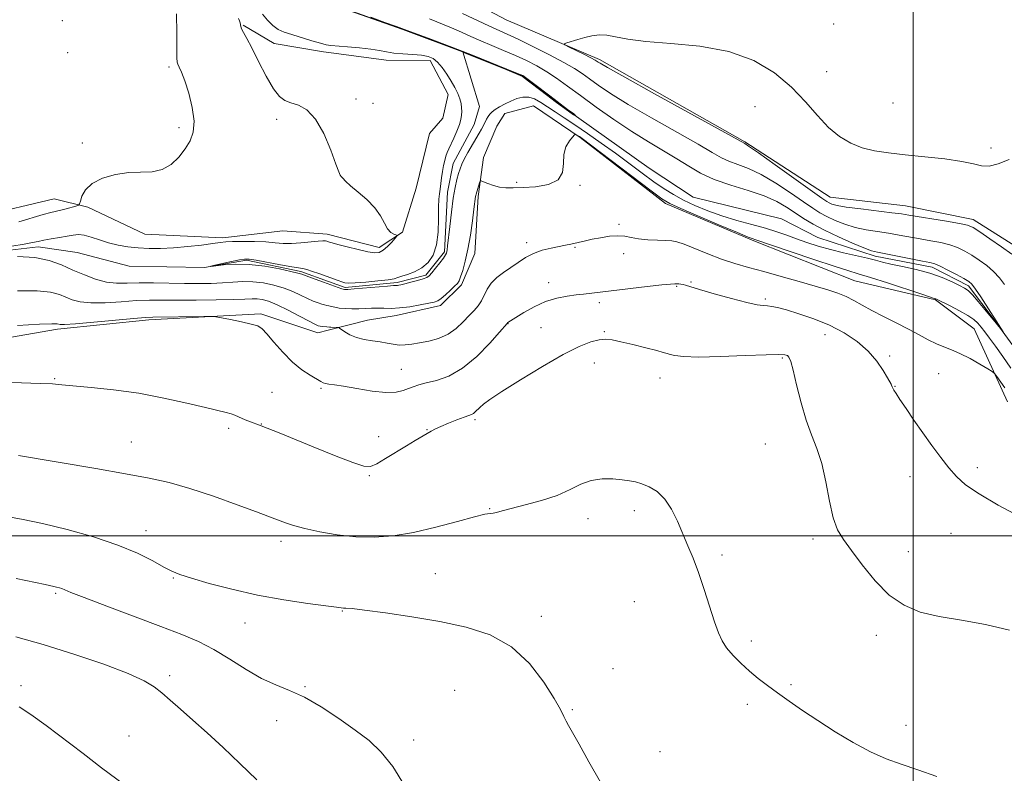
# Model space of a CAD drawing. Extents: x 2144800 to 2147700, y 357300 to 360200.
# Drawn here: x 2146271 to 2146523, y 358439 to 358632 of the extents above; entities that cross this region are included whole.
import ezdxf

# ---------------------------------------------------------------- set-up
doc = ezdxf.new("R2010")
doc.units = 0
doc.header["$MEASUREMENT"] = 0
doc.linetypes.add('rvrstm', pattern=[117.1, 50, -3.9, 0.5, -3.9, 0.5, -3.9, 0.5, -3.9, 50])
for name, color, linetype, lineweight in [('32000', 7, 'Continuous', 0), ('DTM HARD BREAKLINE', 7, 'Continuous', 0), ('DTM SPOT ELEVATION', 2, 'Continuous', 13), ('INDEX CONTOUR', 41, 'Continuous', 13), ('INTERMEDIATE CONTOUR', 44, 'Continuous', 0), ('STREAM - RIVER SINGLE LINE', 142, 'rvrstm', 0)]:
    doc.layers.add(name, color=color, linetype=linetype, lineweight=lineweight)

msp = doc.modelspace()

# ---------------------------------------------------------------- linework, layer by layer
at = {"layer": '32000', "flags": 128}
for points in [[(2146500, 357500), (2146500, 360000)], [(2147500, 358500), (2145000, 358500)]]:
    msp.add_lwpolyline(points, dxfattribs=at)
at = {"layer": 'DTM HARD BREAKLINE'}
for points in [[(2146682.91, 358519.49, 1117.96), (2146653.64, 358527.77, 1118.56), (2146634.92, 358523.95, 1118.09), (2146620.25, 358524.76, 1117.56), (2146606.98, 358532.22, 1116.89), (2146580.41, 358544.49, 1118.02), (2146555.17, 358556.74, 1117.82), (2146529.3, 358572.33, 1116.75), (2146515.37, 358581.13, 1116.55), (2146498.06, 358584.64, 1116.82), (2146478.73, 358586.82, 1116.82), (2146456.85, 358601.04, 1116.15), (2146419.69, 358622.08, 1116.29), (2146395.77, 358632.32, 1115.55), (2146377.85, 358641.83, 1115.89), (2146362.6, 358651.98, 1115.75), (2146356.04, 358663.39, 1115.02), (2146353.52, 358679.42, 1114.62), (2146353.71, 358698.77, 1114.49), (2146356.56, 358718.09, 1114.42), (2146362.83, 358745.38, 1114.29), (2146373.07, 358769.97, 1113.42)], [(2146350.32, 358623.91, 1112.37), (2146348.99, 358624.09, 1112.35), (2146336.34, 358626.21, 1112.69), (2146328.38, 358630.96, 1113.89)], [(2146350.23, 358577.29, 1114.42), (2146363.19, 358573.92, 1114.42), (2146369.23, 358577.86, 1113.89), (2146372.68, 358589.17, 1113.69), (2146376.15, 358603.15, 1113.69), (2146379.52, 358607.12, 1113.29), (2146380.91, 358613.11, 1112.82), (2146376.32, 358621.83, 1112.49), (2146364.98, 358621.94, 1112.55), (2146350.32, 358623.91, 1112.37)], [(2146350.19, 358552.74, 1116.31), (2146360.22, 358555.27, 1115.15), (2146367.57, 358556.54, 1114.49), (2146378.93, 358559.1, 1114.35), (2146384.32, 358564.38, 1114.29), (2146387.73, 358572.36, 1114.62), (2146388.54, 358587.03, 1114.22), (2146389.97, 358597.02, 1113.68), (2146393.38, 358604.99, 1113.28), (2146395.42, 358608.31, 1113.02), (2146402.77, 358610.24, 1113.35), (2146414.71, 358602.12, 1114.08), (2146436.56, 358585.23, 1114.29), (2146459.15, 358575.68, 1114.22), (2146485.08, 358565.42, 1114.95), (2146505.71, 358560.55, 1114.08), (2146515.65, 358553.12, 1114.89), (2146524.14, 358534.36, 1116.75)], [(2146104.64, 358597.61, 1119.02), (2146127.22, 358590.61, 1119.02), (2146146.45, 358582.33, 1119.09), (2146172.47, 358581.95, 1119.15), (2146194.43, 358578.3, 1118.15), (2146202.31, 358569.51, 1117.35), (2146202.85, 358560.83, 1116.95), (2146211.43, 358554.03, 1116.75), (2146225.42, 358552.49, 1116.15), (2146236.22, 358561.01, 1116.02), (2146247.76, 358574.86, 1116.62), (2146261.21, 358582, 1117.42), (2146279.95, 358586.4, 1116.95), (2146288.6, 358584.27, 1115.68), (2146303.18, 358577.39, 1115.55), (2146323.18, 358576.43, 1114.42), (2146338.55, 358578.21, 1115.22), (2146349.88, 358577.38, 1114.42)], [(2146349.88, 358577.38, 1114.42), (2146350.23, 358577.29, 1114.42)], [(2146097.19, 358544.34, 1118.02), (2146115.17, 358541.41, 1118.09), (2146123.74, 358534.61, 1118.42), (2146128.36, 358531.21, 1119.69), (2146141.06, 358532.36, 1119.62), (2146155.87, 358541.49, 1119.22), (2146159.94, 358546.1, 1117.15), (2146159.42, 358556.12, 1117.08), (2146161.49, 358561.42, 1116.82), (2146172.2, 358563.27, 1116.28), (2146181.46, 358557.8, 1116.28), (2146186.64, 358547.05, 1116.35), (2146194.55, 358540.26, 1116.68), (2146211.87, 358538.01, 1118.62), (2146224.5, 358535.16, 1119.15), (2146235.9, 358539, 1119.49), (2146252.71, 358548.1, 1119.09), (2146280.81, 358553.03, 1118.35), (2146304.19, 358555.36, 1118.35), (2146332.91, 358556.94, 1117.75), (2146347.51, 358552.06, 1116.62)], [(2146347.51, 358552.06, 1116.62), (2146350.19, 358552.74, 1116.31)]]:
    msp.add_polyline3d(points, dxfattribs=at)
at = {"layer": 'DTM SPOT ELEVATION'}
for p in [(2146282.07, 358632.07, 1116.66), (2146479.63, 358631.23, 1115.05), (2146283.42, 358623.89, 1116.7), (2146309.4, 358620.23, 1116.23), (2146477.83, 358618.98, 1115.24), (2146357.27, 358612, 1113.46), (2146361.63, 358610.89, 1113.35), (2146459.52, 358610.05, 1117.04), (2146494.82, 358611.01, 1115.18), (2146336.97, 358606.8, 1114.54), (2146311.98, 358604.62, 1116.36), (2146287.22, 358600.72, 1116.48), (2146519.92, 358599.42, 1115.76), (2146398.44, 358590.66, 1113.83), (2146414.66, 358589.83, 1114.04), (2146424.62, 358579.87, 1115.7), (2146401.04, 358575.21, 1115.59), (2146413.36, 358573.94, 1116.15), (2146425.88, 358572.37, 1116.64), (2146406.63, 358564.91, 1117.41), (2146443.08, 358565.11, 1117.86), (2146439.4, 358563.99, 1118.12), (2146419.65, 358559.81, 1118.4), (2146462.15, 358560.71, 1117.74), (2146396.19, 358554.42, 1118.04), (2146404.67, 358553.38, 1119.11), (2146420.89, 358552.37, 1119.84), (2146477.43, 358551.55, 1118.81), (2146418.31, 358544.35, 1120.66), (2146466.48, 358545.63, 1120.18), (2146494.01, 358546.09, 1117.69), (2146368.87, 358542.67, 1117.13), (2146280.13, 358540.31, 1119.87), (2146435.12, 358540.51, 1120.72), (2146506.56, 358541.56, 1117.18), (2146335.81, 358536.79, 1119.12), (2146348.35, 358537.87, 1118.2), (2146495.32, 358538.38, 1117.94), (2146387.74, 358529.82, 1120.27), (2146324.65, 358527.62, 1120.33), (2146333.08, 358528.7, 1119.96), (2146375.48, 358527.22, 1119.93), (2146363.12, 358525.49, 1119.38), (2146299.77, 358524.04, 1121.18), (2146462.1, 358523.53, 1120.93), (2146516.43, 358517.5, 1117.6), (2146360.72, 358515.48, 1120.16), (2146499.23, 358515.23, 1118.61), (2146391.53, 358507.03, 1121.92), (2146428.56, 358506.5, 1122.35), (2146416.71, 358504.4, 1122.5), (2146303.48, 358501.37, 1123.36), (2146474.37, 358499.26, 1120.34), (2146509.73, 358500.67, 1118.78), (2146338.07, 358498.66, 1122.46), (2146451.05, 358495.14, 1121.72), (2146498.77, 358495.96, 1119.38), (2146310.47, 358489.19, 1124.12), (2146377.59, 358490.34, 1123.16), (2146280.33, 358485.29, 1126.22), (2146428.62, 358483.19, 1122.73), (2146353.75, 358480.75, 1124.08), (2146404.78, 358479.4, 1123.49), (2146328.82, 358477.7, 1124.72), (2146490.54, 358474.57, 1120.4), (2146458.55, 358473.09, 1121.69), (2146309.53, 358464.23, 1127.64), (2146423.13, 358466.02, 1123.23), (2146271.45, 358461.62, 1129.66), (2146344.24, 358461.39, 1125.85), (2146468.74, 358461.92, 1121.82), (2146382.58, 358460.44, 1125.23), (2146457.54, 358456.87, 1122.32), (2146412.66, 358455.51, 1123.87), (2146336.95, 358452.65, 1126.8), (2146498.18, 358451.44, 1121.53), (2146299.17, 358448.75, 1129.07), (2146372.03, 358447.67, 1125.48), (2146435.13, 358444.73, 1123.07)]:
    msp.add_point(p, dxfattribs=at)
at = {"layer": 'INDEX CONTOUR'}
for points in [[(2146361.086, 358632.928, 1110), (2146364.696, 358631.606, 1110), (2146367.668, 358630.593, 1110), (2146370.435, 358629.552, 1110), (2146372.277, 358628.832, 1110), (2146376.428, 358627.298, 1110), (2146381.859, 358625.264, 1110), (2146387.112, 358623.216, 1110), (2146398.269, 358618.717, 1110), (2146400.056, 358618.025, 1110), (2146402.796, 358615.929, 1110), (2146406.953, 358612.786, 1110), (2146411.487, 358609.32, 1110), (2146413.069, 358608.19, 1110), (2146413.507, 358607.738, 1110), (2146412.987, 358607.957, 1110), (2146411.685, 358608.916, 1110), (2146408.672, 358611.108, 1110), (2146404.638, 358614.142, 1110), (2146401.515, 358616.566, 1110), (2146399.947, 358617.765, 1110), (2146395.891, 358619.447, 1110), (2146384.802, 358623.9, 1110), (2146384.701, 358623.953, 1110), (2146384.654, 358624.044, 1110), (2146384.552, 358624.1, 1110), (2146383.915, 358624.348, 1110), (2146370.654, 358629.317, 1110), (2146369.29, 358629.809, 1110), (2146354.005, 358635.208, 1110)], [(2146524.714, 358475.843, 1120), (2146518.568, 358477.31, 1120), (2146512.38, 358478.377, 1120), (2146506.67, 358479.34, 1120), (2146501.819, 358480.507, 1120), (2146497.657, 358482.22, 1120), (2146493.876, 358484.829, 1120), (2146490.258, 358488.49, 1120), (2146486.947, 358492.582, 1120), (2146484.178, 358496.287, 1120), (2146482.115, 358499.076, 1120), (2146480.624, 358501.563, 1120), (2146479.503, 358504.648, 1120), (2146478.558, 358508.939, 1120), (2146477.638, 358513.865, 1120), (2146476.604, 358518.56, 1120), (2146475.36, 358522.42, 1120), (2146473.981, 358525.881, 1120), (2146472.585, 358529.641, 1120), (2146471.283, 358534.128, 1120), (2146470.151, 358538.703, 1120), (2146469.257, 358542.458, 1120), (2146468.635, 358544.727, 1120), (2146468.185, 358545.808, 1120), (2146467.772, 358546.237, 1120), (2146467.149, 358546.458, 1120), (2146465.618, 358546.541, 1120), (2146462.369, 358546.461, 1120), (2146456.99, 358546.225, 1120), (2146450.667, 358545.962, 1120), (2146444.981, 358545.835, 1120), (2146441.152, 358545.953, 1120), (2146438.939, 358546.232, 1120), (2146437.742, 358546.536, 1120), (2146436.96, 358546.774, 1120), (2146436.008, 358547.046, 1120), (2146434.304, 358547.494, 1120), (2146431.496, 358548.206, 1120), (2146428.16, 358549.035, 1120), (2146425.1, 358549.779, 1120), (2146422.898, 358550.262, 1120), (2146421.24, 358550.434, 1120), (2146419.588, 358550.272, 1120), (2146417.442, 358549.714, 1120), (2146414.462, 358548.538, 1120), (2146410.346, 358546.482, 1120), (2146405.033, 358543.454, 1120), (2146399.425, 358540.05, 1120), (2146394.665, 358537.035, 1120), (2146391.601, 358534.987, 1120), (2146389.92, 358533.74, 1120), (2146389.012, 358532.942, 1120), (2146387.832, 358531.778, 1120), (2146387.372, 358531.391, 1120), (2146386.899, 358531.13, 1120), (2146386.185, 358530.865, 1120), (2146384.969, 358530.435, 1120), (2146383.111, 358529.735, 1120), (2146380.97, 358528.889, 1120), (2146379.03, 358528.076, 1120), (2146377.636, 358527.425, 1120), (2146376.583, 358526.857, 1120), (2146372.421, 358524.431, 1120), (2146370.201, 358523.105, 1120), (2146364.85, 358519.842, 1120), (2146362.591, 358518.515, 1120), (2146360.999, 358517.804, 1120), (2146359.294, 358517.862, 1120), (2146356.444, 358518.803, 1120), (2146351.805, 358520.626, 1120), (2146346.294, 358522.87, 1120), (2146337.592, 358526.441, 1120), (2146333.028, 358528.259, 1120), (2146332.355, 358528.509, 1120), (2146330.52, 358529.152, 1120), (2146329.287, 358529.601, 1120), (2146328.108, 358530.073, 1120), (2146326.262, 358530.933, 1120), (2146325.293, 358531.308, 1120), (2146324.002, 358531.667, 1120), (2146318.713, 358532.907, 1120), (2146313.95, 358534.039, 1120), (2146308.066, 358535.344, 1120), (2146301.628, 358536.556, 1120), (2146295.211, 358537.463, 1120), (2146289.431, 358538.085, 1120), (2146281.962, 358538.774, 1120), (2146279.575, 358538.963, 1120), (2146276.425, 358539.106, 1120), (2146271.602, 358539.238, 1120), (2146265.843, 358539.356, 1120)], [(2146300.31, 358434.5, 1130), (2146292.141, 358440.604, 1130), (2146287.367, 358444.2, 1130), (2146277.925, 358451.405, 1130), (2146274.039, 358454.265, 1130), (2146271.048, 358456.213, 1130)]]:
    msp.add_polyline3d(points, dxfattribs=at)
at = {"layer": 'INTERMEDIATE CONTOUR'}
for points in [[(2146269.169, 358574.289, 1114), (2146272.299, 358574.802, 1114), (2146274.409, 358575.195, 1114), (2146275.872, 358575.505, 1114), (2146277.314, 358575.799, 1114), (2146279.193, 358576.129, 1114), (2146281.303, 358576.481, 1114), (2146283.273, 358576.829, 1114), (2146284.844, 358577.128, 1114), (2146286.209, 358577.265, 1114), (2146287.68, 358577.111, 1114), (2146289.493, 358576.591, 1114), (2146291.612, 358575.855, 1114), (2146293.929, 358575.106, 1114), (2146296.356, 358574.509, 1114), (2146298.881, 358574.085, 1114), (2146301.511, 358573.815, 1114), (2146304.271, 358573.688, 1114), (2146307.25, 358573.705, 1114), (2146310.555, 358573.876, 1114), (2146314.185, 358574.189, 1114), (2146317.707, 358574.569, 1114), (2146320.584, 358574.924, 1114), (2146322.489, 358575.18, 1114), (2146323.947, 358575.343, 1114), (2146325.696, 358575.437, 1114), (2146328.255, 358575.48, 1114), (2146331.275, 358575.458, 1114), (2146334.188, 358575.349, 1114), (2146336.583, 358575.156, 1114), (2146338.664, 358574.975, 1114), (2146340.792, 358574.928, 1114), (2146343.196, 358575.09, 1114), (2146347.567, 358575.582, 1114), (2146348.815, 358575.652, 1114), (2146349.475, 358575.607, 1114), (2146349.796, 358575.521, 1114), (2146350.534, 358575.285, 1114), (2146351.184, 358575.098, 1114), (2146352.608, 358574.714, 1114), (2146354.99, 358574.09, 1114), (2146357.805, 358573.387, 1114), (2146360.347, 358572.813, 1114), (2146362.095, 358572.548, 1114), (2146363.263, 358572.669, 1114), (2146364.248, 358573.224, 1114), (2146365.346, 358574.2, 1114), (2146366.438, 358575.33, 1114), (2146367.301, 358576.285, 1114), (2146367.76, 358576.822, 1114), (2146367.819, 358577.049, 1114), (2146367.528, 358577.159, 1114), (2146366.95, 358577.345, 1114), (2146366.194, 358577.794, 1114), (2146365.378, 358578.689, 1114), (2146364.561, 358580.15, 1114), (2146363.552, 358582.031, 1114), (2146362.096, 358584.12, 1114), (2146360.065, 358586.215, 1114), (2146357.828, 358588.146, 1114), (2146355.879, 358589.753, 1114), (2146354.595, 358590.917, 1114), (2146353.878, 358591.687, 1114), (2146353.51, 358592.151, 1114), (2146353.268, 358592.5, 1114), (2146352.9, 358593.328, 1114), (2146352.147, 358595.33, 1114), (2146350.822, 358598.888, 1114), (2146349.023, 358603.128, 1114), (2146346.921, 358606.865, 1114), (2146344.691, 358609.202, 1114), (2146342.521, 358610.402, 1114), (2146340.607, 358611.02, 1114), (2146339.061, 358611.598, 1114), (2146337.672, 358612.639, 1114), (2146336.152, 358614.633, 1114), (2146334.309, 358617.843, 1114), (2146332.355, 358621.615, 1114), (2146330.601, 358625.068, 1114), (2146329.296, 358627.515, 1114), (2146328.434, 358629.059, 1114), (2146327.946, 358629.998, 1114), (2146327.749, 358630.608, 1114), (2146327.656, 358631.506, 1114), (2146327.485, 358632.053, 1114), (2146327.209, 358632.66, 1114)], [(2146270.937, 358580.517, 1116), (2146277.185, 358582.381, 1116), (2146279.164, 358582.92, 1116), (2146281.717, 358583.517, 1116), (2146283.087, 358583.87, 1116), (2146285.562, 358584.561, 1116), (2146286.176, 358584.771, 1116), (2146286.469, 358585.096, 1116), (2146286.692, 358585.814, 1116), (2146287.105, 358587.101, 1116), (2146288.006, 358588.722, 1116), (2146289.702, 358590.342, 1116), (2146292.371, 358591.672, 1116), (2146295.66, 358592.615, 1116), (2146299.088, 358593.126, 1116), (2146305.105, 358593.339, 1116), (2146307.656, 358593.884, 1116), (2146309.924, 358595.206, 1116), (2146311.892, 358597.089, 1116), (2146313.538, 358599.187, 1116), (2146314.818, 358601.264, 1116), (2146315.621, 358603.536, 1116), (2146315.817, 358606.333, 1116), (2146315.35, 358609.817, 1116), (2146314.461, 358613.482, 1116), (2146313.466, 358616.657, 1116), (2146312.629, 358618.831, 1116), (2146312.011, 358620.142, 1116), (2146311.621, 358620.89, 1116), (2146311.45, 358621.452, 1116), (2146311.421, 358622.516, 1116), (2146311.436, 358624.845, 1116), (2146311.416, 358628.891, 1116), (2146311.339, 358633.853, 1116)], [(2146376.106, 358632.554, 1112), (2146381.788, 358630.231, 1112), (2146384.31, 358629.139, 1112), (2146386.713, 358628.055, 1112), (2146389.247, 358626.929, 1112), (2146392.088, 358625.721, 1112), (2146395.109, 358624.451, 1112), (2146398.113, 358623.153, 1112), (2146400.942, 358621.845, 1112), (2146403.603, 358620.479, 1112), (2146406.148, 358618.993, 1112), (2146408.67, 358617.313, 1112), (2146411.436, 358615.315, 1112), (2146414.756, 358612.865, 1112), (2146418.82, 358609.911, 1112), (2146423.34, 358606.724, 1112), (2146427.908, 358603.66, 1112), (2146432.178, 358600.996, 1112), (2146439.483, 358596.64, 1112), (2146442.525, 358594.74, 1112), (2146445.559, 358592.982, 1112), (2146449.05, 358591.375, 1112), (2146453.277, 358589.913, 1112), (2146457.767, 358588.534, 1112), (2146461.857, 358587.165, 1112), (2146465.058, 358585.746, 1112), (2146467.564, 358584.293, 1112), (2146469.738, 358582.837, 1112), (2146471.924, 358581.393, 1112), (2146474.376, 358579.915, 1112), (2146477.325, 358578.337, 1112), (2146480.853, 358576.65, 1112), (2146484.437, 358575.059, 1112), (2146487.406, 358573.822, 1112), (2146489.345, 358573.103, 1112), (2146490.87, 358572.7, 1112), (2146502.352, 358570.47, 1112), (2146504.267, 358570.085, 1112), (2146505.545, 358569.723, 1112), (2146506.907, 358569.133, 1112), (2146508.864, 358568.156, 1112), (2146511.075, 358567.003, 1112), (2146512.99, 358565.978, 1112), (2146514.224, 358565.259, 1112), (2146515.07, 358564.517, 1112), (2146515.986, 358563.295, 1112), (2146517.293, 358561.323, 1112), (2146521.848, 358554.228, 1112), (2146523.042, 358552.29, 1112), (2146523.023, 358552.284, 1112), (2146521.283, 358554.508, 1112), (2146520.015, 358556.086, 1112), (2146518.387, 358558.073, 1112), (2146516.661, 358560.127, 1112), (2146515.163, 358561.826, 1112), (2146514.091, 358562.883, 1112), (2146513.142, 358563.547, 1112), (2146511.885, 358564.197, 1112), (2146509.979, 358565.122, 1112), (2146507.423, 358566.23, 1112), (2146504.307, 358567.333, 1112), (2146500.786, 358568.281, 1112), (2146497.284, 358569.057, 1112), (2146494.296, 358569.682, 1112), (2146492.125, 358570.187, 1112), (2146490.326, 358570.651, 1112), (2146488.263, 358571.167, 1112), (2146482.188, 358572.564, 1112), (2146478.806, 358573.409, 1112), (2146475.657, 358574.314, 1112), (2146472.778, 358575.246, 1112), (2146470.132, 358576.17, 1112), (2146467.644, 358577.066, 1112), (2146465.074, 358577.953, 1112), (2146462.143, 358578.864, 1112), (2146458.669, 358579.833, 1112), (2146454.857, 358580.885, 1112), (2146451.013, 358582.047, 1112), (2146447.397, 358583.331, 1112), (2146444.104, 358584.695, 1112), (2146441.184, 358586.084, 1112), (2146438.632, 358587.476, 1112), (2146436.207, 358588.993, 1112), (2146433.611, 358590.79, 1112), (2146430.618, 358592.974, 1112), (2146423.729, 358598.076, 1112), (2146420.096, 358600.706, 1112), (2146416.57, 358603.192, 1112), (2146413.353, 358605.389, 1112), (2146410.598, 358607.191, 1112), (2146408.273, 358608.672, 1112), (2146406.299, 358609.95, 1112), (2146404.591, 358611.096, 1112), (2146403.049, 358611.998, 1112), (2146401.564, 358612.498, 1112), (2146400.052, 358612.491, 1112), (2146398.515, 358612.087, 1112), (2146396.973, 358611.448, 1112), (2146395.465, 358610.721, 1112), (2146394.087, 358609.981, 1112), (2146392.95, 358609.286, 1112), (2146392.13, 358608.674, 1112), (2146391.556, 358608.097, 1112), (2146391.117, 358607.488, 1112), (2146390.721, 358606.792, 1112), (2146389.904, 358605.179, 1112), (2146389.422, 358604.275, 1112), (2146388.817, 358603.205, 1112), (2146385.924, 358598.286, 1112), (2146384.995, 358596.603, 1112), (2146384.36, 358595.276, 1112), (2146383.933, 358594.137, 1112), (2146383.571, 358592.927, 1112), (2146383.158, 358591.396, 1112), (2146382.693, 358589.338, 1112), (2146382.207, 358586.559, 1112), (2146381.729, 358583.023, 1112), (2146381.302, 358579.333, 1112), (2146380.761, 358574.334, 1112), (2146380.642, 358573.356, 1112), (2146380.567, 358572.883, 1112), (2146380.469, 358572.522, 1112), (2146380.217, 358572.04, 1112), (2146379.664, 358571.238, 1112), (2146378.734, 358570.014, 1112), (2146377.644, 358568.628, 1112), (2146376.683, 358567.434, 1112), (2146376.031, 358566.689, 1112), (2146375.429, 358566.261, 1112), (2146374.512, 358565.921, 1112), (2146373.045, 358565.495, 1112), (2146371.33, 358565.033, 1112), (2146369.804, 358564.64, 1112), (2146368.798, 358564.393, 1112), (2146368.228, 358564.271, 1112), (2146367.906, 358564.225, 1112), (2146366.888, 358564.162, 1112), (2146365.317, 358564.041, 1112), (2146356.85, 358563.303, 1112), (2146355.236, 358563.184, 1112), (2146354.369, 358563.204, 1112), (2146353.685, 358563.373, 1112), (2146352.761, 358563.683, 1112), (2146348.985, 358565.012, 1112), (2146345.88, 358566.142, 1112), (2146343.405, 358567.068, 1112), (2146342.381, 358567.383, 1112), (2146340.632, 358567.808, 1112), (2146337.676, 358568.447, 1112), (2146333.908, 358569.121, 1112), (2146329.938, 358569.583, 1112), (2146326.315, 358569.66, 1112), (2146323.326, 358569.477, 1112), (2146320.109, 358569.099, 1112), (2146320.087, 358569.135, 1112), (2146321.108, 358569.369, 1112), (2146325.365, 358570.311, 1112), (2146327.408, 358570.744, 1112), (2146328.762, 358570.97, 1112), (2146329.954, 358570.949, 1112), (2146331.745, 358570.663, 1112), (2146337.946, 358569.507, 1112), (2146340.821, 358568.989, 1112), (2146343.671, 358568.53, 1112), (2146344.696, 358568.271, 1112), (2146346.147, 358567.799, 1112), (2146347.768, 358567.229, 1112), (2146352.691, 358565.451, 1112), (2146353.644, 358565.12, 1112), (2146354.42, 358564.897, 1112), (2146355.402, 358564.809, 1112), (2146357.097, 358564.865, 1112), (2146359.788, 358565.065, 1112), (2146362.865, 358565.351, 1112), (2146365.491, 358565.656, 1112), (2146367.077, 358565.931, 1112), (2146368.027, 358566.213, 1112), (2146368.988, 358566.556, 1112), (2146370.45, 358567.024, 1112), (2146372.266, 358567.703, 1112), (2146374.131, 358568.687, 1112), (2146375.774, 358570.075, 1112), (2146377.074, 358571.998, 1112), (2146377.946, 358574.594, 1112), (2146378.353, 358577.868, 1112), (2146378.455, 358581.307, 1112), (2146378.461, 358584.263, 1112), (2146378.535, 358586.279, 1112), (2146378.68, 358587.647, 1112), (2146378.854, 358588.846, 1112), (2146379.212, 358591.827, 1112), (2146379.434, 358593.424, 1112), (2146379.71, 358594.917, 1112), (2146380.02, 358596.244, 1112), (2146380.337, 358597.363, 1112), (2146380.653, 358598.28, 1112), (2146381.036, 358599.2, 1112), (2146382.311, 358601.984, 1112), (2146383.104, 358603.783, 1112), (2146383.769, 358605.461, 1112), (2146384.166, 358606.779, 1112), (2146384.337, 358607.826, 1112), (2146384.371, 358608.776, 1112), (2146384.331, 358609.773, 1112), (2146384.186, 358610.865, 1112), (2146383.878, 358612.072, 1112), (2146383.361, 358613.413, 1112), (2146382.631, 358614.903, 1112), (2146381.691, 358616.553, 1112), (2146380.566, 358618.334, 1112), (2146379.349, 358620.049, 1112), (2146378.15, 358621.457, 1112), (2146377.019, 358622.385, 1112), (2146375.746, 358622.919, 1112), (2146374.061, 358623.209, 1112), (2146371.809, 358623.391, 1112), (2146369.302, 358623.551, 1112), (2146366.967, 358623.756, 1112), (2146365.079, 358624.058, 1112), (2146363.291, 358624.421, 1112), (2146361.106, 358624.792, 1112), (2146358.219, 358625.123, 1112), (2146355.124, 358625.393, 1112), (2146350.836, 358625.723, 1112), (2146349.626, 358625.908, 1112), (2146348.174, 358626.284, 1112), (2146345.978, 358626.937, 1112), (2146340.871, 358628.517, 1112), (2146338.899, 358629.158, 1112), (2146337.342, 358629.837, 1112), (2146335.96, 358630.797, 1112), (2146334.584, 358632.182, 1112), (2146333.305, 358633.749, 1112)], [(2146384.586, 358633.921, 1114), (2146391.276, 358630.763, 1114), (2146396.022, 358628.615, 1114), (2146398.821, 358627.311, 1114), (2146402.615, 358625.468, 1114), (2146406.812, 358623.356, 1114), (2146410.56, 358621.377, 1114), (2146413.244, 358619.815, 1114), (2146415.214, 358618.504, 1114), (2146417.056, 358617.161, 1114), (2146419.334, 358615.524, 1114), (2146422.507, 358613.402, 1114), (2146427.008, 358610.625, 1114), (2146432.977, 358607.159, 1114), (2146444.891, 358600.4, 1114), (2146448.551, 358598.262, 1114), (2146450.891, 358596.926, 1114), (2146452.809, 358596.033, 1114), (2146455.06, 358595.231, 1114), (2146457.816, 358594.209, 1114), (2146461.101, 358592.665, 1114), (2146464.848, 358590.433, 1114), (2146468.618, 358587.909, 1114), (2146471.882, 358585.627, 1114), (2146474.278, 358583.982, 1114), (2146476.124, 358582.822, 1114), (2146477.908, 358581.857, 1114), (2146480.022, 358580.865, 1114), (2146482.465, 358579.894, 1114), (2146485.143, 358579.064, 1114), (2146487.96, 358578.454, 1114), (2146490.833, 358577.995, 1114), (2146493.679, 358577.58, 1114), (2146496.437, 358577.126, 1114), (2146501.808, 358576.153, 1114), (2146504.485, 358575.682, 1114), (2146507.055, 358575.183, 1114), (2146509.385, 358574.604, 1114), (2146511.392, 358573.892, 1114), (2146513.207, 358573.022, 1114), (2146515.013, 358571.97, 1114), (2146516.936, 358570.725, 1114), (2146518.862, 358569.311, 1114), (2146520.618, 358567.766, 1114), (2146522.091, 358566.127, 1114), (2146523.406, 358564.446, 1114)], [(2146524.623, 358596.525, 1116), (2146521.803, 358595.348, 1116), (2146519.438, 358594.815, 1116), (2146517.523, 358594.879, 1116), (2146515.454, 358595.349, 1116), (2146512.477, 358595.997, 1116), (2146508.11, 358596.631, 1116), (2146502.962, 358597.206, 1116), (2146497.918, 358597.715, 1116), (2146493.663, 358598.177, 1116), (2146490.108, 358598.721, 1116), (2146486.967, 358599.499, 1116), (2146483.997, 358600.664, 1116), (2146481.125, 358602.351, 1116), (2146478.321, 358604.695, 1116), (2146475.513, 358607.755, 1116), (2146472.458, 358611.304, 1116), (2146468.867, 358615.043, 1116), (2146464.484, 358618.664, 1116), (2146459.157, 358621.83, 1116), (2146452.766, 358624.198, 1116), (2146445.392, 358625.56, 1116), (2146437.935, 358626.245, 1116), (2146431.498, 358626.719, 1116), (2146426.894, 358627.331, 1116), (2146423.776, 358627.964, 1116), (2146421.507, 358628.389, 1116), (2146419.54, 358628.433, 1116), (2146417.698, 358628.167, 1116), (2146415.895, 358627.721, 1116), (2146414.096, 358627.217, 1116), (2146411.258, 358626.377, 1116), (2146410.647, 358626.151, 1116), (2146410.769, 358625.896, 1116), (2146411.727, 358625.392, 1116), (2146415.618, 358623.454, 1116), (2146417.452, 358622.528, 1116), (2146418.553, 358621.952, 1116), (2146419.083, 358621.647, 1116), (2146419.356, 358621.457, 1116), (2146419.848, 358621.137, 1116), (2146421.674, 358620.08, 1116), (2146426.108, 358617.589, 1116), (2146433.776, 358613.323, 1116), (2146456.844, 358600.55, 1116), (2146457.865, 358599.885, 1116), (2146460.344, 358598.164, 1116), (2146464.637, 358595.12, 1116), (2146476.632, 358586.571, 1116), (2146477.872, 358585.729, 1116), (2146478.491, 358585.377, 1116), (2146479.19, 358585.079, 1116), (2146480.493, 358584.73, 1116), (2146482.88, 358584.307, 1116), (2146486.576, 358583.805, 1116), (2146494.501, 358582.845, 1116), (2146496.989, 358582.519, 1116), (2146498.913, 358582.224, 1116), (2146508.566, 358580.644, 1116), (2146511.863, 358580.074, 1116), (2146513.92, 358579.629, 1116), (2146515.338, 358579.041, 1116), (2146517.036, 358577.962, 1116), (2146519.647, 358576.19, 1116), (2146522.653, 358574.106, 1116), (2146525.25, 358572.236, 1116)], [(2146525.02, 358543.029, 1114), (2146522.991, 358545.958, 1114), (2146521.074, 358548.634, 1114), (2146519.535, 358550.726, 1114), (2146518.345, 358552.298, 1114), (2146517.4, 358553.508, 1114), (2146516.558, 358554.516, 1114), (2146515.54, 358555.471, 1114), (2146514.027, 358556.519, 1114), (2146511.854, 358557.742, 1114), (2146509.472, 358558.964, 1114), (2146505.833, 358560.741, 1114), (2146505.656, 358560.811, 1114), (2146505.406, 358560.886, 1114), (2146504.47, 358561.186, 1114), (2146502.179, 358561.943, 1114), (2146493.394, 358564.869, 1114), (2146489.047, 358566.28, 1114), (2146485.955, 358567.225, 1114), (2146483.272, 358568.021, 1114), (2146479.733, 358569.131, 1114), (2146474.538, 358570.853, 1114), (2146468.747, 358572.816, 1114), (2146459.447, 358575.996, 1114), (2146458.977, 358576.145, 1114), (2146457.725, 358576.622, 1114), (2146454.97, 358577.749, 1114), (2146450.362, 358579.688, 1114), (2146445.031, 358581.958, 1114), (2146440.473, 358583.92, 1114), (2146437.685, 358585.187, 1114), (2146435.656, 358586.4, 1114), (2146432.872, 358588.452, 1114), (2146414.862, 358602.092, 1114), (2146414.496, 358602.343, 1114), (2146413.606, 358602.887, 1114), (2146413.438, 358602.945, 1114), (2146413.217, 358602.78, 1114), (2146412.752, 358602.25, 1114), (2146411.947, 358601.242, 1114), (2146411.073, 358599.751, 1114), (2146410.498, 358597.802, 1114), (2146410.395, 358595.485, 1114), (2146410.18, 358593.163, 1114), (2146409.079, 358591.262, 1114), (2146406.591, 358590.097, 1114), (2146403.302, 358589.524, 1114), (2146400.077, 358589.289, 1114), (2146397.577, 358589.187, 1114), (2146395.677, 358589.217, 1114), (2146394.052, 358589.43, 1114), (2146392.467, 358589.844, 1114), (2146391.034, 358590.339, 1114), (2146389.956, 358590.763, 1114), (2146389.363, 358590.979, 1114), (2146389.101, 358590.918, 1114), (2146388.945, 358590.527, 1114), (2146388.055, 358587.62, 1114), (2146387.967, 358587.278, 1114), (2146387.912, 358586.983, 1114), (2146387.504, 358583.768, 1114), (2146387.11, 358580.773, 1114), (2146386.58, 358577.123, 1114), (2146385.955, 358573.489, 1114), (2146385.283, 358570.432, 1114), (2146384.636, 358568.072, 1114), (2146384.096, 358566.418, 1114), (2146383.691, 358565.412, 1114), (2146383.252, 358564.741, 1114), (2146382.556, 358564.024, 1114), (2146381.468, 358562.995, 1114), (2146380.205, 358561.839, 1114), (2146379.067, 358560.856, 1114), (2146378.229, 358560.261, 1114), (2146377.351, 358559.922, 1114), (2146375.961, 358559.623, 1114), (2146373.756, 358559.209, 1114), (2146371.082, 358558.764, 1114), (2146368.452, 358558.434, 1114), (2146366.263, 358558.321, 1114), (2146364.454, 358558.347, 1114), (2146362.852, 358558.392, 1114), (2146361.3, 358558.365, 1114), (2146359.717, 358558.293, 1114), (2146358.044, 358558.231, 1114), (2146356.26, 358558.225, 1114), (2146354.512, 358558.284, 1114), (2146352.991, 358558.411, 1114), (2146351.836, 358558.597, 1114), (2146350.992, 358558.803, 1114), (2146350.356, 358558.978, 1114), (2146349.819, 358559.096, 1114), (2146349.257, 358559.209, 1114), (2146348.54, 358559.393, 1114), (2146347.563, 358559.711, 1114), (2146346.322, 358560.194, 1114), (2146344.835, 358560.859, 1114), (2146343.111, 358561.703, 1114), (2146341.127, 358562.633, 1114), (2146338.851, 358563.533, 1114), (2146336.282, 358564.297, 1114), (2146333.558, 358564.861, 1114), (2146330.85, 358565.17, 1114), (2146328.275, 358565.2, 1114), (2146325.737, 358565.053, 1114), (2146323.085, 358564.862, 1114), (2146320.187, 358564.736, 1114), (2146316.968, 358564.689, 1114), (2146313.372, 358564.709, 1114), (2146305.404, 358564.843, 1114), (2146301.725, 358564.847, 1114), (2146298.643, 358564.772, 1114), (2146295.96, 358564.782, 1114), (2146293.361, 358565.081, 1114), (2146290.603, 358565.817, 1114), (2146287.716, 358566.895, 1114), (2146284.8, 358568.161, 1114), (2146281.889, 358569.454, 1114), (2146278.737, 358570.585, 1114), (2146275.03, 358571.356, 1114), (2146270.595, 358571.594, 1114)], [(2146523.481, 358537.995, 1116), (2146521.448, 358540.892, 1116), (2146520.875, 358541.653, 1116), (2146520.276, 358542.162, 1116), (2146519.138, 358542.857, 1116), (2146517.119, 358544.038, 1116), (2146514.564, 358545.474, 1116), (2146511.988, 358546.797, 1116), (2146509.785, 358547.745, 1116), (2146507.847, 358548.476, 1116), (2146505.946, 358549.255, 1116), (2146503.875, 358550.29, 1116), (2146501.517, 358551.573, 1116), (2146498.781, 358553.04, 1116), (2146495.65, 358554.621, 1116), (2146492.408, 358556.226, 1116), (2146489.416, 358557.759, 1116), (2146486.932, 358559.139, 1116), (2146484.816, 358560.345, 1116), (2146482.825, 358561.375, 1116), (2146480.708, 358562.248, 1116), (2146478.171, 358563.092, 1116), (2146474.911, 358564.058, 1116), (2146470.773, 358565.244, 1116), (2146466.188, 358566.536, 1116), (2146461.735, 358567.766, 1116), (2146457.845, 358568.825, 1116), (2146454.346, 358569.83, 1116), (2146450.919, 358570.958, 1116), (2146447.372, 358572.307, 1116), (2146441.309, 358574.771, 1116), (2146439.502, 358575.401, 1116), (2146438.152, 358575.664, 1116), (2146436.631, 358575.742, 1116), (2146434.493, 358575.796, 1116), (2146432.018, 358575.903, 1116), (2146429.667, 358576.119, 1116), (2146427.768, 358576.46, 1116), (2146426.106, 358576.795, 1116), (2146424.332, 358576.949, 1116), (2146422.208, 358576.805, 1116), (2146419.934, 358576.452, 1116), (2146417.821, 358576.035, 1116), (2146416.104, 358575.67, 1116), (2146412.308, 358574.806, 1116), (2146410.977, 358574.514, 1116), (2146407.273, 358573.77, 1116), (2146404.985, 358573.21, 1116), (2146402.723, 358572.419, 1116), (2146400.68, 358571.349, 1116), (2146398.799, 358570.095, 1116), (2146396.959, 358568.785, 1116), (2146395.093, 358567.512, 1116), (2146393.341, 358566.224, 1116), (2146391.898, 358564.833, 1116), (2146390.886, 358563.29, 1116), (2146389.454, 358560.247, 1116), (2146388.608, 358558.996, 1116), (2146387.558, 358557.806, 1116), (2146386.285, 358556.468, 1116), (2146384.767, 358554.852, 1116), (2146382.97, 358553.163, 1116), (2146380.858, 358551.685, 1116), (2146378.444, 358550.635, 1116), (2146375.935, 358549.948, 1116), (2146373.589, 358549.49, 1116), (2146371.599, 358549.155, 1116), (2146369.899, 358548.958, 1116), (2146368.358, 358548.939, 1116), (2146366.85, 358549.119, 1116), (2146365.265, 358549.421, 1116), (2146363.493, 358549.745, 1116), (2146361.481, 358550.028, 1116), (2146359.383, 358550.35, 1116), (2146357.409, 358550.827, 1116), (2146355.737, 358551.521, 1116), (2146354.436, 358552.285, 1116), (2146353.055, 358553.269, 1116), (2146352.777, 358553.401, 1116), (2146352.472, 358553.428, 1116), (2146350.832, 358553.493, 1116), (2146350.476, 358553.525, 1116), (2146349.85, 358553.601, 1116), (2146348.692, 358553.703, 1116), (2146348.094, 358553.773, 1116), (2146347.564, 358553.897, 1116), (2146346.764, 358554.245, 1116), (2146345.266, 358555.024, 1116), (2146342.817, 358556.337, 1116), (2146339.874, 358557.883, 1116), (2146337.07, 358559.257, 1116), (2146334.895, 358560.148, 1116), (2146333.264, 358560.608, 1116), (2146331.949, 358560.781, 1116), (2146330.657, 358560.794, 1116), (2146328.842, 358560.718, 1116), (2146325.893, 358560.61, 1116), (2146321.471, 358560.518, 1116), (2146316.323, 358560.457, 1116), (2146311.467, 358560.436, 1116), (2146307.632, 358560.449, 1116), (2146304.401, 358560.431, 1116), (2146301.067, 358560.306, 1116), (2146297.146, 358560.041, 1116), (2146293.042, 358559.782, 1116), (2146289.382, 358559.719, 1116), (2146286.631, 358559.991, 1116), (2146284.607, 358560.527, 1116), (2146282.966, 358561.204, 1116), (2146281.316, 358561.898, 1116), (2146279.077, 358562.478, 1116), (2146275.617, 358562.81, 1116), (2146270.611, 358562.785, 1116)], [(2146527.23, 358504.976, 1118), (2146521.804, 358507.909, 1118), (2146516.881, 358510.773, 1118), (2146513.435, 358513.125, 1118), (2146511.098, 358515.211, 1118), (2146509.165, 358517.443, 1118), (2146507.067, 358520.137, 1118), (2146504.789, 358523.205, 1118), (2146502.453, 358526.459, 1118), (2146500.191, 358529.693, 1118), (2146498.183, 358532.627, 1118), (2146496.615, 358534.962, 1118), (2146495.617, 358536.492, 1118), (2146495.072, 358537.377, 1118), (2146494.805, 358537.868, 1118), (2146494.661, 358538.184, 1118), (2146494.488, 358538.611, 1118), (2146494.35, 358538.87, 1118), (2146493.386, 358540.555, 1118), (2146492.288, 358542.426, 1118), (2146490.668, 358544.805, 1118), (2146488.468, 358547.359, 1118), (2146485.659, 358549.798, 1118), (2146482.324, 358552.025, 1118), (2146478.571, 358553.988, 1118), (2146474.568, 358555.641, 1118), (2146470.726, 358556.957, 1118), (2146467.516, 358557.917, 1118), (2146465.272, 358558.518, 1118), (2146463.778, 358558.838, 1118), (2146462.683, 358558.974, 1118), (2146461.605, 358559.045, 1118), (2146460.029, 358559.247, 1118), (2146457.411, 358559.8, 1118), (2146453.482, 358560.826, 1118), (2146449.069, 358562.069, 1118), (2146445.275, 358563.18, 1118), (2146441.715, 358564.257, 1118), (2146441.066, 358564.431, 1118), (2146440.498, 358564.533, 1118), (2146439.944, 358564.597, 1118), (2146439.441, 358564.633, 1118), (2146438.914, 358564.641, 1118), (2146437.843, 358564.564, 1118), (2146435.599, 358564.333, 1118), (2146431.847, 358563.912, 1118), (2146415.548, 358561.995, 1118), (2146413.673, 358561.785, 1118), (2146411.36, 358561.495, 1118), (2146408.704, 358560.986, 1118), (2146405.84, 358560.098, 1118), (2146402.936, 358558.761, 1118), (2146400.293, 358557.262, 1118), (2146396.213, 358554.689, 1118), (2146395.97, 358554.428, 1118), (2146394.073, 358552.243, 1118), (2146391.559, 358549.407, 1118), (2146388.239, 358546.006, 1118), (2146384.591, 358542.962, 1118), (2146381.052, 358540.973, 1118), (2146377.878, 358539.861, 1118), (2146375.28, 358539.226, 1118), (2146373.383, 358538.727, 1118), (2146371.971, 358538.257, 1118), (2146370.74, 358537.769, 1118), (2146369.381, 358537.254, 1118), (2146367.563, 358536.864, 1118), (2146364.949, 358536.791, 1118), (2146361.394, 358537.151, 1118), (2146357.506, 358537.759, 1118), (2146354.086, 358538.351, 1118), (2146351.743, 358538.728, 1118), (2146350.325, 358538.935, 1118), (2146349.49, 358539.08, 1118), (2146348.902, 358539.27, 1118), (2146348.241, 358539.614, 1118), (2146345.532, 358541.186, 1118), (2146343.389, 358542.61, 1118), (2146340.982, 358544.576, 1118), (2146338.532, 358547.067, 1118), (2146336.284, 358549.653, 1118), (2146334.486, 358551.797, 1118), (2146333.246, 358553.116, 1118), (2146332.106, 358553.832, 1118), (2146330.47, 358554.323, 1118), (2146327.971, 358554.88, 1118), (2146325.156, 358555.455, 1118), (2146322.804, 358555.918, 1118), (2146321.396, 358556.173, 1118), (2146320.224, 358556.259, 1118), (2146318.283, 358556.252, 1118), (2146305.228, 358556.113, 1118), (2146303.32, 358556.018, 1118), (2146300.409, 358555.766, 1118), (2146290.124, 358554.782, 1118), (2146285.403, 358554.357, 1118), (2146282.66, 358554.165, 1118), (2146281.498, 358554.159, 1118), (2146280.743, 358554.343, 1118), (2146279.416, 358554.371, 1118), (2146276.204, 358554.265, 1118), (2146270.626, 358553.976, 1118)], [(2146506.025, 358438.323, 1122), (2146501.165, 358440.053, 1122), (2146496.966, 358441.464, 1122), (2146493.092, 358442.863, 1122), (2146489.093, 358444.63, 1122), (2146484.658, 358447.025, 1122), (2146480.03, 358449.824, 1122), (2146475.597, 358452.678, 1122), (2146471.666, 358455.302, 1122), (2146468.247, 358457.659, 1122), (2146465.269, 358459.772, 1122), (2146462.656, 358461.683, 1122), (2146460.293, 358463.504, 1122), (2146458.057, 358465.367, 1122), (2146455.873, 358467.358, 1122), (2146453.87, 358469.385, 1122), (2146452.227, 358471.313, 1122), (2146451.043, 358473.11, 1122), (2146450.107, 358475.167, 1122), (2146449.128, 358477.983, 1122), (2146446.462, 358486.291, 1122), (2146445.002, 358490.6, 1122), (2146443.62, 358494.264, 1122), (2146442.298, 358497.462, 1122), (2146439.607, 358503.752, 1122), (2146438.103, 358506.842, 1122), (2146436.388, 358509.464, 1122), (2146434.431, 358511.351, 1122), (2146432.403, 358512.595, 1122), (2146430.523, 358513.375, 1122), (2146428.92, 358513.857, 1122), (2146427.35, 358514.163, 1122), (2146425.477, 358514.402, 1122), (2146423.07, 358514.626, 1122), (2146420.323, 358514.653, 1122), (2146417.538, 358514.244, 1122), (2146414.9, 358513.248, 1122), (2146412.13, 358511.866, 1122), (2146408.834, 358510.387, 1122), (2146404.812, 358509.055, 1122), (2146400.635, 358507.94, 1122), (2146397.072, 358507.065, 1122), (2146394.691, 358506.445, 1122), (2146393.275, 358506.053, 1122), (2146392.409, 358505.851, 1122), (2146391.63, 358505.762, 1122), (2146390.275, 358505.544, 1122), (2146387.632, 358504.916, 1122), (2146383.258, 358503.713, 1122), (2146377.771, 358502.234, 1122), (2146372.058, 358500.896, 1122), (2146366.813, 358500.037, 1122), (2146361.964, 358499.687, 1122), (2146357.243, 358499.8, 1122), (2146352.496, 358500.307, 1122), (2146348.006, 358501.065, 1122), (2146344.167, 358501.91, 1122), (2146341.27, 358502.703, 1122), (2146339.197, 358503.391, 1122), (2146336.538, 358504.405, 1122), (2146331.804, 358506.166, 1122), (2146326.841, 358507.995, 1122), (2146320.766, 358510.162, 1122), (2146314.711, 358512.173, 1122), (2146309.446, 358513.665, 1122), (2146304.293, 358514.818, 1122), (2146298.212, 358515.946, 1122), (2146290.622, 358517.264, 1122), (2146270.829, 358520.594, 1122)], [(2146419.928, 358436.873, 1124), (2146416.907, 358442.085, 1124), (2146414.429, 358446.655, 1124), (2146412.764, 358449.651, 1124), (2146411.749, 358451.404, 1124), (2146411.11, 358452.564, 1124), (2146410.548, 358453.76, 1124), (2146409.671, 358455.525, 1124), (2146408.062, 358458.374, 1124), (2146405.393, 358462.561, 1124), (2146401.694, 358467.311, 1124), (2146397.082, 358471.593, 1124), (2146391.669, 358474.625, 1124), (2146385.537, 358476.62, 1124), (2146378.759, 358478.042, 1124), (2146371.566, 358479.262, 1124), (2146364.802, 358480.279, 1124), (2146359.467, 358481, 1124), (2146356.265, 358481.371, 1124), (2146354.721, 358481.494, 1124), (2146354.061, 358481.509, 1124), (2146353.512, 358481.548, 1124), (2146352.285, 358481.705, 1124), (2146349.594, 358482.062, 1124), (2146344.916, 358482.693, 1124), (2146338.805, 358483.615, 1124), (2146332.085, 358484.837, 1124), (2146325.527, 358486.32, 1124), (2146319.711, 358487.849, 1124), (2146315.166, 358489.165, 1124), (2146312.183, 358490.111, 1124), (2146310.106, 358490.942, 1124), (2146308.038, 358492.016, 1124), (2146305.209, 358493.597, 1124), (2146301.344, 358495.558, 1124), (2146296.29, 358497.677, 1124), (2146290.062, 358499.748, 1124), (2146283.335, 358501.622, 1124), (2146276.95, 358503.167, 1124), (2146271.594, 358504.287, 1124), (2146267.33, 358505.035, 1124)], [(2146369.712, 358436.073, 1126), (2146366.721, 358440.914, 1126), (2146363.769, 358444.62, 1126), (2146360.653, 358447.532, 1126), (2146357.076, 358450.258, 1126), (2146352.87, 358453.227, 1126), (2146348.377, 358456.174, 1126), (2146344.065, 358458.659, 1126), (2146340.264, 358460.413, 1126), (2146336.741, 358461.834, 1126), (2146333.124, 358463.491, 1126), (2146329.149, 358465.779, 1126), (2146324.976, 358468.401, 1126), (2146320.875, 358470.888, 1126), (2146316.951, 358472.917, 1126), (2146312.658, 358474.756, 1126), (2146307.287, 358476.822, 1126), (2146293.455, 358482.009, 1126), (2146287.671, 358484.197, 1126), (2146284.263, 358485.528, 1126), (2146281.958, 358486.489, 1126), (2146281.304, 358486.715, 1126), (2146280.596, 358486.913, 1126), (2146279.881, 358487.079, 1126), (2146277.633, 358487.529, 1126), (2146270.254, 358489.065, 1126)], [(2146331.884, 358437.502, 1128), (2146327.531, 358441.694, 1128), (2146323.232, 358445.752, 1128), (2146319.175, 358449.501, 1128), (2146315.513, 358452.818, 1128), (2146312.367, 358455.611, 1128), (2146309.719, 358457.914, 1128), (2146307.52, 358459.791, 1128), (2146305.565, 358461.352, 1128), (2146303.031, 358462.889, 1128), (2146298.938, 358464.739, 1128), (2146292.667, 358467.114, 1128), (2146285.028, 358469.733, 1128), (2146277.191, 358472.189, 1128), (2146270.163, 358474.154, 1128)]]:
    msp.add_polyline3d(points, dxfattribs=at)
at = {"layer": 'STREAM - RIVER SINGLE LINE'}
for points in [[(2146384.66, 358624.1, 1109.99), (2146370.03, 358629.58, 1109.99), (2146353.13, 358635.65, 1109.97)], [(2146350.21, 358565.26, 1111.76), (2146354.48, 358563.71, 1111.76), (2146367.84, 358564.92, 1111.76), (2146375.19, 358566.85, 1111.76), (2146379.92, 358572.81, 1111.76), (2146380.74, 358588.14, 1111.49), (2146382.14, 358595.47, 1111.29), (2146387.57, 358605.42, 1111.09), (2146388.95, 358610.08, 1110.82), (2146384.66, 358624.1, 1109.99)], [(2146533.25, 358534.61, 1112.33), (2146529.99, 358542.65, 1112.2), (2146520.77, 358555.41, 1111.93), (2146514.18, 358564.15, 1111.66), (2146504.89, 358568.91, 1111.62), (2146490.24, 358571.72, 1111.59), (2146475.61, 358576.53, 1110.8), (2146466.31, 358581.29, 1110.2), (2146443.68, 358586.84, 1110.2), (2146432.41, 358594.29, 1110.06), (2146410.54, 358609.84, 1109.99), (2146399.95, 358617.95, 1109.99), (2146384.66, 358624.1, 1109.99)], [(2146260.51, 358572.35, 1113.76), (2146275.88, 358574.13, 1113.56), (2146285.86, 358572.65, 1112.69), (2146299.16, 358569.12, 1112.16), (2146318.5, 358568.84, 1112.02), (2146329.21, 358570.69, 1111.82), (2146343.18, 358567.82, 1111.76)], [(2146343.18, 358567.82, 1111.76), (2146350.21, 358565.26, 1111.76)]]:
    msp.add_polyline3d(points, dxfattribs=at)

doc.saveas('drawing.dxf')
